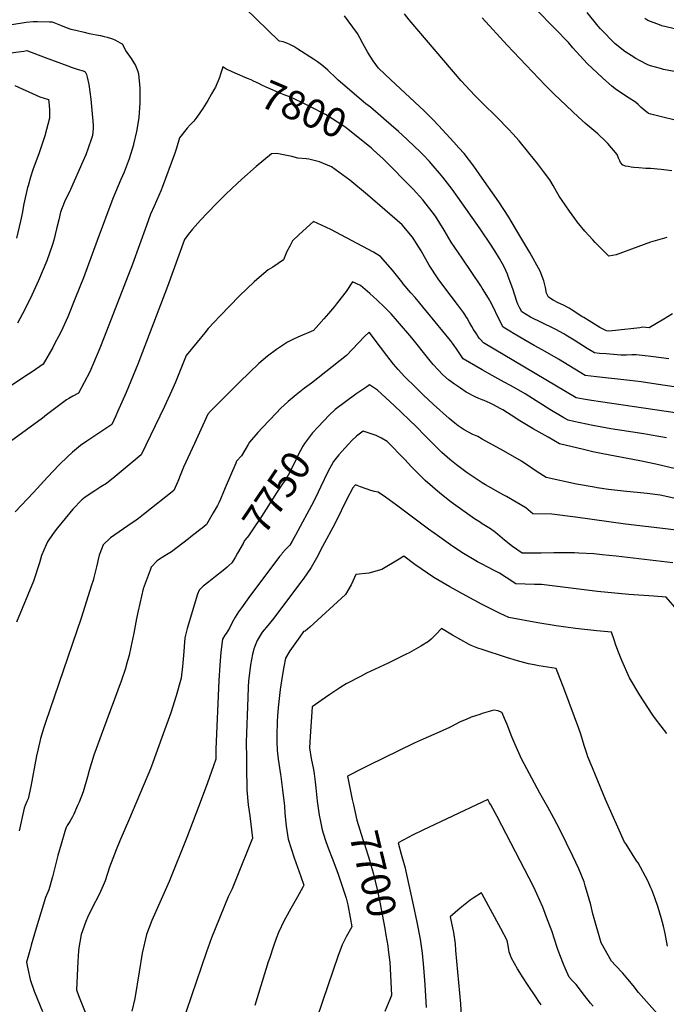
# Model space of a CAD drawing. Units: inches. Extents: x 2572647 to 2577993, y 1539998 to 1545382.
# Drawn here: x 2574539 to 2575183, y 1542530 to 1543513 of the extents above; entities that cross this region are included whole.
import ezdxf
from ezdxf.enums import TextEntityAlignment as Align

# ---------------------------------------------------------------- set-up
doc = ezdxf.new("R2010")
doc.units = ezdxf.units.IN
doc.header["$MEASUREMENT"] = 0
doc.layers.add('tile_2467_33_contour_10ft', color=111, linetype='Continuous')
doc.styles.add('Arial', font='arial.ttf')

msp = doc.modelspace()

# ---------------------------------------------------------------- linework, layer by layer
at = {"layer": 'tile_2467_33_contour_10ft'}
msp.add_line((2574901.77, 1543414.15, 7810), (2574901.4, 1543414.47, 7810), dxfattribs=at)
for points, elevation in [([(2574901.4, 1543414.47), (2574888.43, 1543425.7), (2574883.97, 1543429.35), (2574856.18, 1543452.65), (2574854.28, 1543454.73), (2574846.08, 1543462.9), (2574841.03, 1543467.05), (2574835.8, 1543470.95), (2574831.52, 1543473.86), (2574815.94, 1543483.86), (2574812.18, 1543486.26), (2574808.13, 1543488.41), (2574805.1, 1543489.88), (2574801.41, 1543490.95), (2574797.9, 1543491.74), (2574797.06, 1543491.93), (2574763.44, 1543524.8)], 7810), ([(2575202.85, 1543410.32), (2575168.11, 1543418.75), (2575165.7, 1543419.57), (2575162.22, 1543422.26), (2575158.33, 1543425.68), (2575155.5, 1543428.6), (2575152.81, 1543430.9), (2575146.36, 1543434.9), (2575140.88, 1543438.43), (2575135.41, 1543442.01), (2575133.7, 1543443.23), (2575129.01, 1543446.73), (2575119.82, 1543455.03), (2575104.39, 1543469.37), (2575090.23, 1543484.92), (2575085.81, 1543490.3), (2575072.64, 1543504.09), (2575053.15, 1543524.02)], 7850), ([(2575000, 1543354.95), (2574999.91, 1543355.07), (2574991.56, 1543366.97), (2574981.93, 1543379.47), (2574976.73, 1543385.23), (2574971.7, 1543390.77), (2574956.28, 1543407.67), (2574951.06, 1543413.35), (2574941.95, 1543422.18), (2574908.86, 1543453.11), (2574896.61, 1543464.78), (2574891.25, 1543472.11), (2574885.73, 1543480.35), (2574880.94, 1543489.36), (2574877.85, 1543495.18), (2574875.57, 1543499.47), (2574866.13, 1543512.04), (2574862.47, 1543516.9)], 7820), ([(2575000, 1543430.13), (2574992.57, 1543437.51), (2574987.75, 1543442.5), (2574979.02, 1543452.18), (2574927.22, 1543513.15), (2574922.25, 1543519.03)], 7830), ([(2575189.01, 1543362.31), (2575178.33, 1543363.55), (2575167.85, 1543364.72), (2575163.06, 1543364.79), (2575156.04, 1543365.21), (2575151.03, 1543365.65), (2575148.53, 1543365.93), (2575145.37, 1543366.49), (2575142.88, 1543367.11), (2575140.08, 1543367.86), (2575137.88, 1543370.67), (2575136.96, 1543372.43), (2575135.82, 1543374.82), (2575134.31, 1543378.65), (2575125.2, 1543389.68), (2575123.16, 1543391.74), (2575115.27, 1543399.34), (2575105.34, 1543407.72), (2575102.89, 1543409.61), (2575095.77, 1543415.79), (2575071.68, 1543438.89), (2575062.82, 1543447.66), (2575024.68, 1543487.86), (2575000, 1543514.93)], 7840), ([(2575193.17, 1543461.06), (2575180.77, 1543463.5), (2575177.78, 1543464.31), (2575167.58, 1543467.14), (2575164.97, 1543468.21), (2575156.64, 1543472.35), (2575153.03, 1543474.49), (2575148.34, 1543477.31), (2575142.03, 1543481.32), (2575132.61, 1543489.18), (2575117.68, 1543504.19), (2575115.6, 1543506.64), (2575104.49, 1543520.42)], 7860), ([(2575218.77, 1543497.76), (2575179.11, 1543507.13), (2575176.73, 1543507.88), (2575165.01, 1543512.36), (2575162.21, 1543514.28)], 7870), ([(2574530.79, 1543508.51), (2574545.05, 1543510.85), (2574552.07, 1543511.21), (2574556.52, 1543511.41), (2574568.27, 1543511.19), (2574571.24, 1543510.98), (2574579.28, 1543507.59), (2574585.05, 1543505.39), (2574589.85, 1543503.79), (2574594.82, 1543502.84), (2574602.94, 1543500.78), (2574608.05, 1543499.33), (2574615.41, 1543497.92), (2574619.27, 1543497.32), (2574622.84, 1543496.54), (2574626.01, 1543495.77), (2574631.23, 1543493.99), (2574634.33, 1543492.65), (2574638.87, 1543490.12), (2574640.78, 1543488.98), (2574644.93, 1543481.39), (2574649.87, 1543474.46), (2574654.1, 1543467.32), (2574656.02, 1543462.62), (2574657.31, 1543459.13), (2574658.45, 1543444.99), (2574658.6, 1543430.2), (2574657.38, 1543415.68), (2574656.83, 1543411.32), (2574655.16, 1543401.73), (2574652.34, 1543388.89), (2574652.21, 1543388.38), (2574652.15, 1543388.17), (2574647.86, 1543374.45), (2574642.82, 1543361.1), (2574639.52, 1543353.55), (2574631.73, 1543334.84), (2574615.9, 1543292.8), (2574602.23, 1543255.46), (2574594.49, 1543235.95), (2574586.54, 1543216.71), (2574579.94, 1543202.12), (2574577.42, 1543196.95), (2574573.87, 1543190.19), (2574571.62, 1543186.11), (2574562.16, 1543169.37), (2574550.98, 1543161.77), (2574543.91, 1543157.08), (2574530.42, 1543148.23)], 7810), ([(2574524.52, 1543479.32), (2574542.71, 1543481.88), (2574545.79, 1543482.27), (2574564, 1543475.5), (2574586.59, 1543466.97), (2574591.1, 1543465.35), (2574597.14, 1543463.3), (2574602.11, 1543462.17), (2574604, 1543461.19), (2574604.05, 1543461.16), (2574604.08, 1543461.08), (2574605.15, 1543458.38), (2574606.04, 1543455.66), (2574607.55, 1543448.37), (2574607.9, 1543446.17), (2574608.67, 1543441.14), (2574609.55, 1543433.94), (2574611.73, 1543411.95), (2574611.95, 1543407.44), (2574612.06, 1543404.59), (2574611.21, 1543397.49), (2574609.98, 1543393.7), (2574607.08, 1543384.89), (2574604.64, 1543378.43), (2574601.76, 1543371.7), (2574589.26, 1543343.79), (2574583.33, 1543331.27), (2574579.48, 1543321.21), (2574577.61, 1543313.48), (2574575.42, 1543304.35), (2574572.64, 1543293.24), (2574570.95, 1543287.82), (2574565.65, 1543272.54), (2574557.38, 1543252.82), (2574550.79, 1543238.2), (2574543.83, 1543224.06), (2574536.65, 1543210.22)], 7820), ([(2574753.6, 1543459.89), (2574746.18, 1543463.09), (2574744.17, 1543464.25), (2574741.41, 1543466.16), (2574740.58, 1543463.87), (2574739.83, 1543461.79), (2574738.77, 1543458.72), (2574737.79, 1543455.54), (2574736.67, 1543452.22), (2574735.41, 1543449.16), (2574733.86, 1543445.96), (2574732.23, 1543443.03), (2574730.1, 1543439.21), (2574726.16, 1543432.47), (2574724.48, 1543429.73), (2574721.15, 1543424.57), (2574715.36, 1543415.98), (2574712.25, 1543412.02), (2574710.56, 1543410.16), (2574708.81, 1543408.26), (2574705.7, 1543404.83), (2574697.88, 1543395.39), (2574694.96, 1543385.04), (2574693.19, 1543378.83), (2574680.74, 1543345.66), (2574679.74, 1543343.09), (2574672.77, 1543327.06), (2574669.2, 1543319), (2574665.09, 1543307.79), (2574651.11, 1543269.1), (2574622.99, 1543196.34), (2574618.46, 1543185.2), (2574608.61, 1543161.56), (2574603.04, 1543150.9), (2574597.31, 1543140.44), (2574591.58, 1543137.31), (2574587.67, 1543135.1), (2574585.53, 1543133.85), (2574565.58, 1543118.78), (2574561.34, 1543115.53), (2574529.55, 1543092.1)], 7800), ([(2574889.39, 1543385.03), (2574887.73, 1543386.41), (2574875.81, 1543396.04), (2574866.19, 1543403.7), (2574862.78, 1543406.19), (2574843.77, 1543418.45), (2574828.14, 1543426.47), (2574818.82, 1543431.25), (2574815.84, 1543432.68), (2574813.79, 1543433.66), (2574808.69, 1543435.76), (2574802.56, 1543438.23), (2574797.5, 1543440.18), (2574789.07, 1543443.75), (2574784.51, 1543445.69), (2574780.17, 1543447.97), (2574777.28, 1543449.4), (2574771.94, 1543451.97), (2574769.4, 1543453.09), (2574765.97, 1543454.54), (2574753.6, 1543459.89)], 7800), ([(2574533.98, 1543447.51), (2574555.24, 1543437.98), (2574558.94, 1543436.34), (2574567.31, 1543433.35), (2574567.63, 1543431.14), (2574568.35, 1543423.39), (2574568.45, 1543414.82), (2574563.88, 1543397.23), (2574558.12, 1543380.19), (2574551.96, 1543363.34), (2574549.46, 1543355.91), (2574547.03, 1543347.48), (2574546.56, 1543345.6), (2574542.93, 1543329.44), (2574541.03, 1543319.68), (2574539.48, 1543311.99), (2574535.46, 1543294.96)], 7830), ([(2575184.1, 1543295.92), (2575167.74, 1543291.2), (2575155.14, 1543286.46), (2575133.51, 1543278.64), (2575126.09, 1543277.12), (2575112.52, 1543290.91), (2575110.16, 1543293.31), (2575102.22, 1543301.97), (2575094.46, 1543311.35), (2575092.12, 1543314.64), (2575086.84, 1543322.1), (2575079.55, 1543332.66), (2575076.72, 1543337.05), (2575073.98, 1543341.72), (2575070.71, 1543347.56), (2575067.23, 1543353.29), (2575061.08, 1543361.5), (2575054.9, 1543369.69), (2575046.4, 1543380.33), (2575036.6, 1543392.11), (2575030.26, 1543399.28), (2575026.13, 1543403.82), (2575014.68, 1543415.55), (2575000, 1543430.13)], 7830), ([(2575000, 1543301.43), (2574997.89, 1543304.56), (2574975.58, 1543336.17), (2574969.95, 1543343.86), (2574960.66, 1543355.97), (2574957.42, 1543359.94), (2574951.12, 1543367.39), (2574947.32, 1543371.59), (2574940.92, 1543378.39), (2574937.49, 1543381.83), (2574932.82, 1543386.41), (2574924.62, 1543394.09), (2574916.35, 1543401.53), (2574901.77, 1543414.15)], 7810), ([(2575000, 1543245.27), (2574998.57, 1543247.58), (2574979.82, 1543275.31), (2574968.81, 1543291.18), (2574961.82, 1543303.2), (2574953.16, 1543317.23), (2574950.05, 1543321.48), (2574944.15, 1543329.12), (2574940.71, 1543333.47), (2574930.96, 1543344.07), (2574901.27, 1543374.41), (2574891.31, 1543383.43), (2574889.39, 1543385.03)], 7800), ([(2575000, 1543191.86), (2574999.72, 1543192.15), (2574996.9, 1543195.22), (2574995.56, 1543197.18), (2574994.04, 1543199.48), (2574991.19, 1543204.11), (2574989.53, 1543206.81), (2574987.3, 1543210.82), (2574984.81, 1543215.11), (2574981.24, 1543220.85), (2574975.3, 1543229.03), (2574962.72, 1543245.42), (2574956.05, 1543254.42), (2574947.15, 1543268.31), (2574939.17, 1543282.33), (2574930.44, 1543296.25), (2574919.97, 1543308.41), (2574902.89, 1543323.56), (2574885.55, 1543338.48), (2574867.95, 1543352.96), (2574849.72, 1543366.42), (2574837.7, 1543371.39), (2574826.93, 1543373.98), (2574824.45, 1543374.33), (2574816.09, 1543375.05), (2574809.91, 1543376.47), (2574794.97, 1543379.65), (2574789.86, 1543379.36), (2574774.64, 1543366.5), (2574760.14, 1543354.01), (2574755.41, 1543349.71), (2574744.28, 1543339.17), (2574735.48, 1543330.35), (2574725.65, 1543320.19), (2574718.86, 1543312.92), (2574710.96, 1543304.19), (2574706.67, 1543298.86), (2574703.11, 1543293.89), (2574686.15, 1543246.71), (2574656.56, 1543169.34), (2574644.89, 1543140.93), (2574636.21, 1543121.63), (2574634.48, 1543117.87), (2574630.46, 1543109.26), (2574605.53, 1543092.6), (2574599.37, 1543088.19), (2574591.42, 1543081.51), (2574586.77, 1543077.18), (2574578.16, 1543069.03), (2574566.49, 1543056.58), (2574552.43, 1543041.21), (2574534.15, 1543022.11)], 7790), ([(2575189.55, 1543219.43), (2575180.9, 1543214.19), (2575166.38, 1543205.54), (2575159.7, 1543206.12), (2575156.93, 1543205.77), (2575132.77, 1543202.86), (2575126.19, 1543202.38), (2575123.85, 1543202.64), (2575117.24, 1543205.79), (2575101.11, 1543215.77), (2575099.14, 1543217.08), (2575088.67, 1543223.98), (2575086.47, 1543225.26), (2575085.12, 1543226.01), (2575081.04, 1543228.08), (2575075.74, 1543230.66), (2575070.55, 1543233.29), (2575065.93, 1543236.18), (2575063.96, 1543240.14), (2575062.94, 1543245.82), (2575061.33, 1543252.66), (2575057.76, 1543262.1), (2575047.32, 1543280.66), (2575036.53, 1543299.26), (2575026.56, 1543316.15), (2575016.51, 1543331.35), (2575000, 1543354.95)], 7820), ([(2575000, 1543163.64), (2574980.89, 1543174.69), (2574978.25, 1543178.62), (2574976.38, 1543181.56), (2574974.37, 1543184.59), (2574971.92, 1543188.08), (2574970.26, 1543190.38), (2574968.19, 1543192.99), (2574945.2, 1543221.01), (2574932.89, 1543235.96), (2574928.84, 1543240.46), (2574921, 1543249.41), (2574919.6, 1543251.45), (2574910.33, 1543263.05), (2574898.42, 1543276.83), (2574891.57, 1543281.11), (2574864.63, 1543295.55), (2574849.07, 1543303.7), (2574831.6, 1543311.86), (2574817.28, 1543298.82), (2574810.83, 1543292.33), (2574807.91, 1543287.21), (2574805.21, 1543281.74), (2574801.7, 1543273.42), (2574790.99, 1543266.24), (2574786.61, 1543263.49), (2574784.51, 1543261.93), (2574772.66, 1543251.63), (2574758.01, 1543237.55), (2574738.12, 1543217.27), (2574732.51, 1543211.33), (2574726.78, 1543204.95), (2574723.16, 1543200.68), (2574715.52, 1543191.41), (2574704.64, 1543178.08), (2574694.03, 1543151.5), (2574690.19, 1543142.32), (2574683.18, 1543127), (2574659.76, 1543078.71), (2574633.85, 1543057.21), (2574625.29, 1543050.24), (2574619.66, 1543046.78), (2574613.48, 1543042.97), (2574603.89, 1543036.65), (2574600.55, 1543034.05), (2574591.59, 1543024.78), (2574576.45, 1543006.13), (2574572.14, 1543000.24), (2574566.35, 1542992.13), (2574564.94, 1542988.92), (2574560.55, 1542978.26), (2574558.39, 1542971.18), (2574552.35, 1542952.88), (2574546.77, 1542939.14), (2574535.38, 1542911.93)], 7780), ([(2575186.13, 1543174.56), (2575170.7, 1543176.65), (2575165.24, 1543177.43), (2575153.26, 1543178.74), (2575148.92, 1543178.61), (2575143.88, 1543178.35), (2575138.19, 1543178.37), (2575123.45, 1543179.55), (2575116.69, 1543180.1), (2575111.98, 1543180.56), (2575104.43, 1543185.05), (2575091.72, 1543193.17), (2575083.18, 1543198.46), (2575081.35, 1543199.52), (2575073.14, 1543203.93), (2575071.31, 1543204.87), (2575048.1, 1543216.41), (2575039.39, 1543221.54), (2575037.52, 1543225.2), (2575035.57, 1543229.24), (2575034.56, 1543232.06), (2575030.39, 1543244.51), (2575025.88, 1543257.01), (2575024.97, 1543259.31), (2575021.65, 1543266.52), (2575017.08, 1543274.7), (2575012.38, 1543282.57), (2575007.6, 1543290.12), (2575000, 1543301.43)], 7810), ([(2575000, 1543133.87), (2574996.55, 1543135.25), (2574992.86, 1543136.83), (2574984.03, 1543141.39), (2574978.12, 1543145.25), (2574972.23, 1543149.29), (2574966.37, 1543153.81), (2574960.7, 1543158.64), (2574955.82, 1543163.72), (2574951.09, 1543168.93), (2574946.6, 1543174.21), (2574929.67, 1543195.49), (2574915.53, 1543212.24), (2574909.2, 1543219.6), (2574902.25, 1543226.49), (2574895.13, 1543233.25), (2574887.76, 1543239.83), (2574878.68, 1543247.9), (2574870.63, 1543251.69), (2574864.3, 1543241.74), (2574855.69, 1543230.88), (2574852.45, 1543226.89), (2574846.65, 1543219.96), (2574842.1, 1543214.6), (2574837.04, 1543208.99), (2574831.6, 1543202.98), (2574816.15, 1543196.33), (2574811.58, 1543194.28), (2574805.62, 1543191.15), (2574794.82, 1543184.12), (2574785.65, 1543177.24), (2574781.63, 1543173.78), (2574777.13, 1543169.91), (2574758.17, 1543151.74), (2574751.73, 1543145.55), (2574729.11, 1543122.47), (2574726.37, 1543119.52), (2574712.86, 1543090.12), (2574702.13, 1543066.6), (2574699.33, 1543059.83), (2574696.26, 1543052.33), (2574692.43, 1543043.13), (2574662.18, 1543019.32), (2574657.18, 1543015.41), (2574654.86, 1543013.6), (2574646.5, 1543008.03), (2574629.13, 1542995.94), (2574622.09, 1542989.08), (2574618.61, 1542980.55), (2574617.92, 1542978.65), (2574615.22, 1542967.05), (2574612.58, 1542956.3), (2574611.89, 1542953.56), (2574610.43, 1542948.89), (2574600, 1542915.7), (2574568.61, 1542824.19), (2574564.34, 1542811.7), (2574562.79, 1542806.57), (2574559.54, 1542795.62), (2574557.04, 1542785.41), (2574555.6, 1542778.49), (2574549.67, 1542747.82), (2574547.01, 1542735.61), (2574545.73, 1542732.78), (2574544.15, 1542728.84), (2574543.29, 1542726.25), (2574538.08, 1542703.68)], 7770), ([(2575202.59, 1543145.04), (2575173.22, 1543149.54), (2575158.42, 1543151.67), (2575147.25, 1543153.21), (2575113.87, 1543156.75), (2575102.55, 1543158.13), (2575076.11, 1543174.24), (2575064.85, 1543180.76), (2575059.75, 1543183.52), (2575051.66, 1543187.9), (2575041.54, 1543193.85), (2575031.83, 1543199.65), (2575027.41, 1543202.31), (2575020.65, 1543206.39), (2575015.9, 1543215.89), (2575010.75, 1543226.7), (2575007.89, 1543232.28), (2575007.24, 1543233.45), (2575002.94, 1543240.58), (2575000, 1543245.27)], 7800), ([(2575000, 1543094.65), (2574995.36, 1543097.25), (2574990.58, 1543099.24), (2574981.75, 1543103.83), (2574979.94, 1543105.06), (2574975.86, 1543107.91), (2574972.51, 1543110.36), (2574966.84, 1543115.26), (2574951.4, 1543129.18), (2574941.14, 1543138.69), (2574933.94, 1543145.75), (2574922.23, 1543157.47), (2574919.34, 1543160.44), (2574916.08, 1543164.03), (2574911.58, 1543169.31), (2574904.94, 1543177.88), (2574898.35, 1543186.47), (2574887.13, 1543201.35), (2574882.68, 1543196.81), (2574876.58, 1543190.54), (2574864.46, 1543177.95), (2574829.81, 1543150.35), (2574822.72, 1543145.44), (2574814.43, 1543138.88), (2574806.48, 1543132.07), (2574798.84, 1543125.02), (2574794.77, 1543120.79), (2574787.49, 1543113.21), (2574780.67, 1543106.07), (2574776.29, 1543101.29), (2574767.89, 1543091.55), (2574766.5, 1543089.18), (2574759.91, 1543077.94), (2574754.92, 1543072.42), (2574754.08, 1543070.45), (2574743.73, 1543045.93), (2574741.36, 1543040.16), (2574739.75, 1543036.44), (2574738.87, 1543034.51), (2574737.27, 1543031.07), (2574735.88, 1543028.44), (2574731.61, 1543020.93), (2574724.92, 1543009.36), (2574724.76, 1543009.09), (2574720.67, 1543005.78), (2574718.71, 1543004.2), (2574716.75, 1543002.63), (2574709.38, 1542996.89), (2574706.92, 1542994.99), (2574690.01, 1542982.18), (2574683.52, 1542978.04), (2574677.01, 1542973.97), (2574675.28, 1542972.73), (2574669.84, 1542966.85), (2574668.64, 1542963.89), (2574661.96, 1542945.21), (2574656.79, 1542923.23), (2574655.29, 1542915.44), (2574652.61, 1542900.94), (2574649.68, 1542886.94), (2574647.97, 1542878.85), (2574644.99, 1542868.59), (2574644.1, 1542865.74), (2574639.8, 1542852.83), (2574622.19, 1542805.49), (2574612.69, 1542779.18), (2574608, 1542763.77), (2574606.29, 1542757.39), (2574602.02, 1542742.38), (2574598.03, 1542732.17), (2574596.5, 1542728.74), (2574592.52, 1542720.17), (2574591.32, 1542717.64), (2574588.54, 1542713), (2574586.17, 1542708.86), (2574585.2, 1542706.88), (2574583.85, 1542702.95), (2574580.06, 1542690.24), (2574576.8, 1542678.89), (2574571.25, 1542657.74), (2574567.68, 1542644.61), (2574564.51, 1542636.92), (2574555.27, 1542606.29), (2574550.25, 1542589.5), (2574549.35, 1542586.38), (2574545.48, 1542572.58), (2574546.77, 1542565.89), (2574549.03, 1542555.12), (2574553.14, 1542543.61), (2574561.58, 1542523.17)], 7760), ([(2575214.75, 1543117.42), (2575117.95, 1543131.66), (2575109.02, 1543132.98), (2575100.75, 1543134.32), (2575093.44, 1543135.74), (2575001.08, 1543190.73), (2575000, 1543191.86)], 7790), ([(2575183.61, 1543095.87), (2575168.5, 1543098.55), (2575160.94, 1543099.87), (2575128.21, 1543104.88), (2575110.05, 1543108.2), (2575091.28, 1543112.15), (2575085.58, 1543113.45), (2575081.35, 1543115.9), (2575067.32, 1543124.17), (2575042.57, 1543139.79), (2575034.18, 1543144.84), (2575031.21, 1543146.55), (2575028.12, 1543148.19), (2575021.91, 1543151.35), (2575015.77, 1543154.61), (2575009.96, 1543157.89), (2575000, 1543163.64)], 7780), ([(2575000, 1543051.07), (2574984.86, 1543060.79), (2574974.09, 1543068.76), (2574967.69, 1543074.24), (2574959.62, 1543081.24), (2574942.68, 1543098.24), (2574934.24, 1543106.78), (2574912.05, 1543128.01), (2574895.37, 1543143.45), (2574887.43, 1543148.61), (2574884.72, 1543146.82), (2574874.02, 1543139.42), (2574863.45, 1543131.85), (2574853.13, 1543123.98), (2574847.39, 1543118.36), (2574836.18, 1543106.78), (2574836.16, 1543106.76)], 7750), ([(2575211.05, 1543060.5), (2575173.03, 1543069.64), (2575156.93, 1543072.92), (2575120.11, 1543079.77), (2575110.2, 1543081.94), (2575100.95, 1543084.15), (2575077.11, 1543089.97), (2575065.68, 1543096.44), (2575050.78, 1543104.97), (2575035.73, 1543113.9), (2575033.32, 1543115.5), (2575020.36, 1543123.72), (2575018.54, 1543124.83), (2575010.61, 1543129.1), (2575007.91, 1543130.47), (2575001.74, 1543133.17), (2575000, 1543133.87)], 7770), ([(2575000, 1543010.12), (2574997.03, 1543011.97), (2574992.27, 1543015.09), (2574980.49, 1543023.24), (2574968.94, 1543031.78), (2574957.49, 1543040.49), (2574943.16, 1543053.21), (2574929.45, 1543066.99), (2574922.88, 1543074.06), (2574905.16, 1543092.1), (2574899.62, 1543095.62), (2574894.2, 1543098.28), (2574881.08, 1543102.47), (2574874.41, 1543097.59), (2574869.8, 1543093.17), (2574866.79, 1543089.97), (2574862.74, 1543085.52), (2574857.08, 1543078.88), (2574851.5, 1543072.13), (2574845.87, 1543062), (2574839.03, 1543047.36), (2574836.28, 1543041.45), (2574831.89, 1543032.59), (2574813.7, 1542998.55), (2574810.35, 1542992.65), (2574807.93, 1542988.68), (2574806.1, 1542986.55), (2574804.14, 1542984.61), (2574800.53, 1542980.6), (2574799.69, 1542979.55), (2574797.92, 1542977.3), (2574767.25, 1542936.36), (2574759.87, 1542926.29), (2574756.88, 1542922.12), (2574753.56, 1542916.95), (2574750.6, 1542911.44), (2574747.77, 1542905.8), (2574744.47, 1542900.61), (2574743.26, 1542899), (2574741.02, 1542894.85), (2574739.35, 1542881.9), (2574738.24, 1542868.78), (2574737.43, 1542853.48), (2574734.15, 1542785.24), (2574734.24, 1542775.26), (2574731.92, 1542768.58), (2574725.88, 1542751.55), (2574719.7, 1542734.51), (2574705.35, 1542696.8), (2574687.58, 1542652.97), (2574674.3, 1542623.19), (2574670.56, 1542614), (2574665.22, 1542600.04), (2574660.97, 1542581.43), (2574657.73, 1542562.81), (2574653.62, 1542536.4), (2574650.54, 1542523.44)], 7740), ([(2574836.16, 1543106.76), (2574830.67, 1543100.89), (2574830.66, 1543100.89), (2574822.7, 1543090.33), (2574820.92, 1543087.41), (2574816.29, 1543079.01), (2574814.3, 1543074.39), (2574808.01, 1543061.41), (2574804.82, 1543055.68), (2574803.18, 1543052.84), (2574801.31, 1543050.82), (2574794.63, 1543040.93), (2574778, 1543014.63), (2574774.27, 1543009.14), (2574766.72, 1542998.15), (2574765.37, 1542996.22), (2574764.96, 1542995.71), (2574763.19, 1542993.72), (2574761.6, 1542990.79), (2574761.69, 1542990.4), (2574755.99, 1542980.71), (2574753.44, 1542976.49)], 7750), ([(2575197.03, 1543034.44), (2575177.22, 1543038.59), (2575164.42, 1543040.18), (2575140.83, 1543042.54), (2575125.93, 1543044.39), (2575114.65, 1543045.95), (2575111.52, 1543046.48), (2575094.05, 1543049.65), (2575063.54, 1543056.25), (2575054.8, 1543061.82), (2575049.24, 1543065.5), (2575039.11, 1543072.5), (2575021.28, 1543082.72), (2575000, 1543094.65)], 7760), ([(2575201.48, 1543002.8), (2575182.76, 1543004.88), (2575142.66, 1543009.54), (2575092.78, 1543016.53), (2575069.41, 1543019.69), (2575050.43, 1543020.14), (2575043.47, 1543026.01), (2575024, 1543037.14), (2575021.33, 1543038.59), (2575003.28, 1543048.97), (2575000, 1543051.07)], 7750), ([(2575000, 1542969.65), (2574995.32, 1542972.13), (2574979.53, 1542981.53), (2574968.26, 1542989.01), (2574957.5, 1542996.57), (2574946.49, 1543004.67), (2574914.43, 1543028.69), (2574903.47, 1543036.45), (2574896.18, 1543041.49), (2574892.61, 1543042.12), (2574888.83, 1543043.28), (2574878.55, 1543047.01), (2574873.47, 1543048.8), (2574870.66, 1543045.69), (2574869.39, 1543043.39), (2574865.92, 1543036.62), (2574852.85, 1543009.97), (2574840.8, 1542987.26), (2574834.61, 1542975.87), (2574829.28, 1542966.51), (2574821.2, 1542954.91), (2574819.77, 1542952.93), (2574792.27, 1542915.72), (2574786.08, 1542908.5), (2574780.4, 1542901.71), (2574775.44, 1542893.42), (2574772.07, 1542885.4), (2574771.67, 1542883.54), (2574770.87, 1542879.76), (2574768.83, 1542869.24), (2574767.52, 1542858.36), (2574766.94, 1542853.33), (2574766.55, 1542846.89), (2574766.1, 1542836.79), (2574764.55, 1542792.07), (2574764.71, 1542775.64), (2574764.84, 1542767.5), (2574765.27, 1542744.5), (2574766.68, 1542729.69), (2574768.02, 1542718.56), (2574770.7, 1542696.17), (2574754.5, 1542655.65), (2574750.41, 1542645.7), (2574746.69, 1542637.78), (2574730.01, 1542596.68), (2574724.86, 1542582.67), (2574700.05, 1542509.78)], 7730), ([(2575190.08, 1542971.09), (2575133.4, 1542977.66), (2575119.63, 1542979.2), (2575111.13, 1542980.04), (2575096.27, 1542980.87), (2575091.91, 1542980.99), (2575071.15, 1542981.04), (2575058.62, 1542980.83), (2575039.79, 1542980.76), (2575030.24, 1542987.49), (2575022.07, 1542993.59), (2575015.06, 1542999.85), (2575011.83, 1543002.33), (2575008.27, 1543004.98), (2575000, 1543010.12)], 7740), ([(2574753.44, 1542976.49), (2574751.78, 1542973.75), (2574750.16, 1542971.13), (2574747.35, 1542968.5), (2574745.56, 1542966.91), (2574741.54, 1542963.5), (2574734.02, 1542957.29), (2574727.25, 1542952.06), (2574721.77, 1542947.63), (2574719.94, 1542946.05), (2574717.64, 1542943.84), (2574715.85, 1542939.85), (2574705.63, 1542905.68), (2574703.46, 1542896.36), (2574701.92, 1542878.54), (2574700.89, 1542867.71), (2574699.67, 1542856), (2574694.78, 1542838.47), (2574689.26, 1542821.2), (2574680.53, 1542796.63), (2574671.42, 1542771.76), (2574669.02, 1542765.47), (2574648.3, 1542715.74), (2574638.6, 1542693.46), (2574634.87, 1542684.52), (2574628.29, 1542667.18), (2574623.96, 1542653.62), (2574621.82, 1542648.87), (2574617.79, 1542640.2), (2574610.92, 1542626.66), (2574606.44, 1542617.18), (2574604.81, 1542613.25), (2574600.02, 1542600.06), (2574600.01, 1542600.04), (2574600.01, 1542600.03), (2574600, 1542599.99), (2574597.7, 1542586.94), (2574597.39, 1542583.93), (2574596.57, 1542573.14), (2574595.22, 1542544.97), (2574597.44, 1542539.34), (2574623.59, 1542473.54)], 7750), ([(2575000, 1542929.35), (2574983.85, 1542938.1), (2574967.51, 1542947), (2574951.81, 1542956.48), (2574939.05, 1542964.93), (2574932.7, 1542969.57), (2574921.65, 1542977.6), (2574917.09, 1542974.76), (2574899.96, 1542964.49), (2574886.71, 1542960.76), (2574873.72, 1542959.36), (2574869.1, 1542949.01), (2574863.52, 1542939.47), (2574828.01, 1542906.74), (2574823.23, 1542902.98), (2574821.75, 1542902.62), (2574817.96, 1542897.27), (2574813.03, 1542890.16), (2574808.17, 1542883.13), (2574803.61, 1542875.8), (2574802.11, 1542867.3), (2574800.38, 1542857.49), (2574798.48, 1542844.76), (2574796.4, 1542826.7), (2574795.71, 1542818.38), (2574795.48, 1542812.42), (2574795.18, 1542798.96), (2574795.19, 1542792.35), (2574795.51, 1542784.11), (2574796.4, 1542775.17), (2574796.96, 1542770.74), (2574798.74, 1542759.81), (2574799.09, 1542757.67), (2574800.9, 1542744.46), (2574802.63, 1542728.08), (2574803.24, 1542721.1), (2574804.57, 1542708.16), (2574806.46, 1542695.38), (2574809.28, 1542685.98), (2574812.42, 1542676.66), (2574819.14, 1542658.01), (2574822.12, 1542649.43), (2574821.01, 1542647.37), (2574815.7, 1542637.73), (2574809.05, 1542626.2), (2574803.65, 1542616.39), (2574802.35, 1542613.98), (2574796.88, 1542602.25), (2574794.52, 1542596.17), (2574791.64, 1542588.41), (2574787.66, 1542576.32), (2574786.59, 1542572.95), (2574773.31, 1542529.31)], 7720), ([(2575191.94, 1542926.99), (2575183.25, 1542936.74), (2575170.93, 1542937.85), (2575145.94, 1542939.47), (2575114.8, 1542942.45), (2575059.02, 1542949.43), (2575052.14, 1542949.6), (2575033.42, 1542950.08), (2575023.81, 1542956.49), (2575017.22, 1542960.73), (2575011.82, 1542963.38), (2575000, 1542969.65)], 7730), ([(2575183.93, 1542800.84), (2575172.52, 1542815.53), (2575169.38, 1542819.97), (2575157.21, 1542838.99), (2575146.63, 1542856.21), (2575139, 1542873.51), (2575135.67, 1542882.06), (2575133.29, 1542888.85), (2575131.6, 1542894.18), (2575128.81, 1542901.85), (2575114.17, 1542903.07), (2575092.98, 1542905.59), (2575073.51, 1542908.3), (2575055.42, 1542911.16), (2575026.49, 1542916.42), (2575017.93, 1542920.44), (2575000.6, 1542929.03), (2575000, 1542929.35)], 7720), ([(2575000, 1542884.56), (2574995.67, 1542885.96), (2574989.01, 1542888.57), (2574986.89, 1542889.43), (2574970.38, 1542898.83), (2574959.37, 1542905.51), (2574954.03, 1542899.97), (2574948.96, 1542894.88), (2574946.4, 1542892.66), (2574938.61, 1542888.01), (2574927.04, 1542881.34), (2574924.18, 1542879.81), (2574905.95, 1542871.02), (2574884.59, 1542860.87), (2574879.06, 1542858.03), (2574864.27, 1542850.23), (2574857.78, 1542846.22), (2574847.82, 1542839.51), (2574839.26, 1542833.55), (2574837.07, 1542832.02), (2574830.24, 1542827.21), (2574828.29, 1542797.78), (2574827.7, 1542786.54), (2574829.46, 1542775.72), (2574831.57, 1542764.72), (2574832.37, 1542760.37), (2574833.28, 1542752.6), (2574833.95, 1542746.62), (2574835.37, 1542733.34), (2574837.29, 1542719.24), (2574838.18, 1542714.52), (2574840.38, 1542704.7), (2574843.16, 1542694.96), (2574843.82, 1542693.05), (2574846.54, 1542685.51), (2574850.32, 1542676.15), (2574853.99, 1542666.77), (2574856.17, 1542660.41), (2574862.68, 1542641.32), (2574864.07, 1542636.25), (2574865.83, 1542629.74), (2574868.13, 1542616.93), (2574869.73, 1542607.78), (2574864.29, 1542597.69), (2574860.27, 1542589.82), (2574856.03, 1542578.18), (2574846.25, 1542549.92), (2574828.76, 1542497.88)], 7710), ([(2575184.8, 1542588.36), (2575182.95, 1542597.38), (2575182.27, 1542600.98), (2575180.57, 1542608.45), (2575178.66, 1542615.89), (2575175.4, 1542627.08), (2575172.16, 1542636.82), (2575168.93, 1542644.57), (2575168.02, 1542646.73), (2575164.97, 1542653.69), (2575155.3, 1542671.53), (2575153.84, 1542673.81), (2575143.35, 1542690.16), (2575141.79, 1542692.36), (2575122.96, 1542734.81), (2575112.75, 1542759.24), (2575109.74, 1542766.61), (2575105.3, 1542777.53), (2575104.19, 1542780.63), (2575101.64, 1542788.74), (2575098.16, 1542800.07), (2575096.3, 1542805.76), (2575082.16, 1542843.28), (2575073.58, 1542865.53), (2575056.48, 1542868.18), (2575051.83, 1542869.16), (2575045.98, 1542870.4), (2575035.19, 1542873.34), (2575024.21, 1542876.71), (2575000, 1542884.56)], 7710), ([(2575174.46, 1542521.35), (2575155.89, 1542542.09), (2575150.46, 1542549.09), (2575145.12, 1542555.42), (2575140.04, 1542561.39), (2575132.77, 1542569.12), (2575128.8, 1542573.52), (2575118.4, 1542591.87), (2575110.13, 1542620.78), (2575108.06, 1542629.72), (2575104.98, 1542641.19), (2575102.68, 1542648.81), (2575101.51, 1542652.61), (2575096.18, 1542665.53), (2575090.25, 1542678.39), (2575084.09, 1542691.22), (2575077.35, 1542704.91), (2575071.23, 1542716.32), (2575065.25, 1542727.29), (2575057.42, 1542741.11), (2575039.17, 1542775.44), (2575032.44, 1542790.26), (2575029.35, 1542797.34), (2575024.71, 1542809.63), (2575022.25, 1542815.74), (2575019.9, 1542821.27), (2575019.37, 1542821.6), (2575015.73, 1542823.37), (2575011.57, 1542823.98), (2575000, 1542820.54)], 7700), ([(2575000, 1542820.54), (2574997.39, 1542819.77), (2574993.07, 1542818.32), (2574988.96, 1542816.89), (2574983.86, 1542814.86), (2574978.04, 1542812.38), (2574969.29, 1542807.86), (2574966.61, 1542806.45), (2574964.34, 1542805.38), (2574957.02, 1542802), (2574941.08, 1542795.1), (2574931.96, 1542791.02), (2574886.44, 1542768.66), (2574880.6, 1542765.77), (2574865.57, 1542758.02), (2574868.24, 1542744.77), (2574870.36, 1542734.79)], 7700), ([(2574870.36, 1542734.79), (2574871.5, 1542729.46), (2574874.84, 1542714.16), (2574877.76, 1542704.43), (2574881.02, 1542694.78), (2574882.27, 1542691.24), (2574887.8, 1542673.46), (2574888.64, 1542670.72), (2574889.3, 1542668.42), (2574891.05, 1542661.65), (2574893.07, 1542653.29), (2574895.09, 1542644.93), (2574897.67, 1542632.27), (2574902.78, 1542606.03), (2574903.92, 1542599.38), (2574905.72, 1542588.8), (2574906.23, 1542584.77)], 7700), ([(2575000, 1542732.28), (2574940.6, 1542704.4), (2574931, 1542699.5), (2574915.96, 1542691.47), (2574919.08, 1542680.21), (2574921.93, 1542670.1), (2574922.6, 1542667.67), (2574924.38, 1542660.15), (2574931.17, 1542629.67), (2574934.78, 1542612.58), (2574938.13, 1542595.42), (2574939.91, 1542581.34), (2574941.3, 1542567.17), (2574942.76, 1542549.86), (2574944.1, 1542527.12)], 7690), ([(2575110.4, 1542528.5), (2575107.95, 1542531.6), (2575101.97, 1542539.19), (2575093.5, 1542550.25), (2575089.89, 1542553.94), (2575086.65, 1542557.4), (2575082.53, 1542566.56), (2575080.83, 1542570.65), (2575075.61, 1542584.28), (2575074.55, 1542587.09), (2575072.43, 1542594.54), (2575069.4, 1542603.89), (2575065.14, 1542614.89), (2575060.22, 1542627.29), (2575051.24, 1542647.27), (2575046.84, 1542656.32), (2575014.72, 1542717.84), (2575008.44, 1542729.58), (2575007.29, 1542731.63), (2575005.37, 1542734.8), (2575000, 1542732.28)], 7690), ([(2575000, 1542640.25), (2574999.19, 1542641.74), (2574999.18, 1542641.74), (2574990.91, 1542636.42), (2574987.94, 1542634.4), (2574982.99, 1542630.55), (2574977.98, 1542626.56), (2574967.87, 1542617.69), (2574971.29, 1542602.2), (2574972.79, 1542590.67), (2574973.42, 1542584.12), (2574978.14, 1542531.06), (2574979.56, 1542506.44)], 7680), ([(2575058.8, 1542529.83), (2575055.77, 1542534.22), (2575053.91, 1542536.92), (2575045.13, 1542550.13), (2575040.65, 1542556.98), (2575034.94, 1542565.99), (2575029.12, 1542576.46), (2575028.06, 1542579.08), (2575026.84, 1542582.87), (2575026.32, 1542584.89), (2575025.66, 1542589.1), (2575024.74, 1542594.2), (2575018.46, 1542606.12), (2575000, 1542640.25)], 7680), ([(2574906.23, 1542584.77), (2574907.49, 1542574.71), (2574907.73, 1542572.37), (2574909.56, 1542539.7), (2574909.22, 1542538.71), (2574907.87, 1542535.38), (2574902.89, 1542523.17)], 7700)]:
    msp.add_lwpolyline(points, dxfattribs=dict(at, elevation=elevation))

# ---------------------------------------------------------------- texts
at = {"color": 18, "style": 'Arial'}
for s, rotation, p in [('7800', -23.03635, (2574822.05, 1543423.76)), ('7750', 55.93423, (2574795, 1543041.49)), ('7700', -76.3825, (2574891.32, 1542660.51))]:
    msp.add_text(s, height=28.8, rotation=rotation, dxfattribs=at).set_placement(p, align=Align.MIDDLE_CENTER)

doc.saveas('drawing.dxf')
